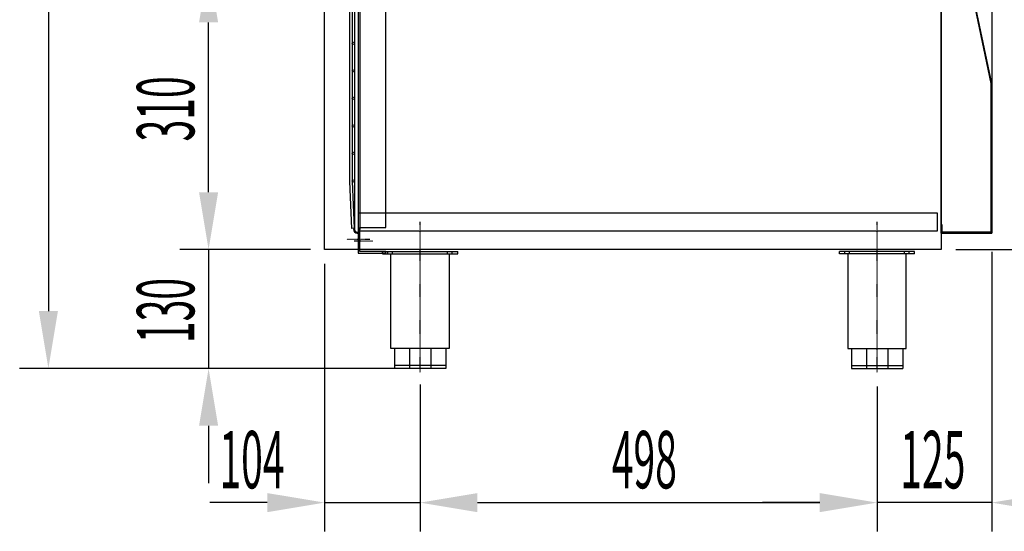
# Model space of a CAD drawing. Units: millimetres. Extents: x 11644 to 50569, y 1383 to 7734.
# Drawn here: x 16295 to 17368, y 4290 to 4848 of the extents above; entities that cross this region are included whole.
import ezdxf

# ---------------------------------------------------------------- set-up
doc = ezdxf.new("R2010")
doc.units = ezdxf.units.MM
doc.linetypes.add('TRAZO_Y_PUNTO', pattern=[1, 0.5, -0.25, 0, -0.25])
for name, color, linetype in [('ACOTA', 50, 'Continuous'), ('EJES', 11, 'TRAZO_Y_PUNTO'), ('PLEGADO', 3, 'Continuous')]:
    doc.layers.add(name, color=color, linetype=linetype)
doc.styles.add('ACO', font='simplex.shx', dxfattribs={"width": 0.5})

msp = doc.modelspace()

# ---------------------------------------------------------------- linework, layer by layer
for p, q in [((16627.4, 4597.2), (16627.4, 6530.2)), ((17299.4, 6497.2), (17299.4, 4597.2)), ((16659.9, 4923.2), (16659.9, 4619.2)), ((16665.9, 4923.2), (16665.9, 4619.2)), ((16654.9, 4671.4), (16654.9, 4912.2)), ((16657.4, 4912.7), (16657.4, 4671.4)), ((16657.2, 4620), (16654.9, 4671.4)), ((16657.4, 4671.4), (16659.7, 4620.5)), ((16664.4, 4617.2), (16664.4, 4637.2)), ((16664.4, 4637.2), (17294.9, 4637.2)), ((17294.9, 4637.2), (17294.9, 4617.2)), ((16659.7, 4620.5), (16657.2, 4620)), ((16659.9, 4619.2), (16658.9, 4619.2)), ((16662.9, 4616.2), (16665.9, 4616.2)), ((16662.9, 4615.2), (16664.9, 4615.2)), ((17294.9, 4617.2), (16664.4, 4617.2)), ((16664.9, 4615.2), (16664.9, 4596.2)), ((16665.9, 4596.2), (16665.9, 4616.2)), ((16665.9, 4608.7), (16664.9, 4608.7)), ((16665.9, 4603.7), (16664.9, 4603.7)), ((17299.4, 4597.2), (16627.4, 4597.2)), ((16664.9, 4596.2), (16665.9, 4596.2)), ((16690.4, 4592.7), (16690.4, 4595.2)), ((16690.4, 4595.2), (16772.4, 4595.2)), ((16696.4, 4592.7), (16696.4, 4595.2)), ((16701.4, 4592.7), (16701.4, 4595.2)), ((16761.4, 4592.7), (16761.4, 4595.2)), ((16766.4, 4592.7), (16766.4, 4595.2)), ((16772.4, 4592.7), (16772.4, 4595.2)), ((17188.4, 4592.7), (17188.4, 4595.2)), ((17270.4, 4595.2), (17188.4, 4595.2)), ((17188.4, 4592.7), (17188.4, 4595.2)), ((17270.4, 4595.2), (17188.4, 4595.2)), ((17194.4, 4592.7), (17194.4, 4595.2)), ((17194.4, 4592.7), (17194.4, 4595.2)), ((17199.4, 4592.7), (17199.4, 4595.2)), ((17199.4, 4592.7), (17199.4, 4595.2)), ((17259.4, 4592.7), (17259.4, 4595.2)), ((17259.4, 4592.7), (17259.4, 4595.2)), ((17264.4, 4592.7), (17264.4, 4595.2)), ((17264.4, 4592.7), (17264.4, 4595.2)), ((17270.4, 4592.7), (17270.4, 4595.2)), ((17270.4, 4592.7), (17270.4, 4595.2)), ((16690.4, 4592.7), (16772.4, 4592.7)), ((16699.7, 4489.2), (16699.7, 4592.7)), ((16763.2, 4592.7), (16763.2, 4489.2)), ((17270.4, 4592.7), (17188.4, 4592.7)), ((17270.4, 4592.7), (17188.4, 4592.7)), ((17197.7, 4592.7), (17197.7, 4489.2)), ((17197.7, 4592.7), (17197.7, 4489.2)), ((17261.2, 4489.2), (17261.2, 4592.7)), ((17261.2, 4489.2), (17261.2, 4592.7)), ((16763.2, 4489.2), (16699.7, 4489.2)), ((16703.4, 4489.2), (16703.4, 4467.7)), ((16719.8, 4489.2), (16719.8, 4467.7)), ((16743, 4489.2), (16743, 4467.7)), ((16759.4, 4489.2), (16759.4, 4467.7)), ((17197.7, 4489.2), (17261.2, 4489.2)), ((17197.7, 4489.2), (17261.2, 4489.2)), ((17201.4, 4489.2), (17201.4, 4467.7)), ((17201.4, 4489.2), (17201.4, 4467.7)), ((17217.8, 4489.2), (17217.8, 4467.7)), ((17217.8, 4489.2), (17217.8, 4467.7)), ((17241, 4489.2), (17241, 4467.7)), ((17241, 4489.2), (17241, 4467.7)), ((17257.4, 4489.2), (17257.4, 4467.7)), ((17257.4, 4489.2), (17257.4, 4467.7)), ((16759.4, 4470.7), (16703.4, 4470.7)), ((16759.4, 4467.7), (16703.4, 4467.7)), ((17201.4, 4470.7), (17257.4, 4470.7)), ((17201.4, 4470.7), (17257.4, 4470.7)), ((17201.4, 4467.7), (17257.4, 4467.7)), ((17201.4, 4467.7), (17257.4, 4467.7))]:
    msp.add_line(p, q)
at = {"color": 4}
for p, q in [((16663.9, 4908.2), (16663.9, 4593.2)), ((16665.9, 4906.2), (16665.9, 4621.2)), ((16693.9, 4621.2), (16693.9, 4906.2)), ((16665.9, 4595.2), (16665.9, 4621.2)), ((16665.9, 4621.2), (16693.9, 4621.2)), ((16663.9, 4593.2), (16693.9, 4593.2)), ((16693.9, 4595.2), (16665.9, 4595.2)), ((16693.9, 4593.2), (16693.9, 4595.2))]:
    msp.add_line(p, q, dxfattribs=at)
for centre in [(16658.7, 4822), (16658.7, 4792), (16658.7, 4762), (16658.7, 4732), (16658.7, 4702), (16658.7, 4672)]:
    msp.add_circle(centre, 1.25)
for radius, end in [(4, 270), (3, 0)]:
    msp.add_arc((16662.9, 4619.2), radius, 180, end)
at = {"layer": 'ACOTA'}
for p, q in [((16326.3, 6467.7), (16326.3, 4530.2)), ((16500.9, 4659.7), (16500.9, 4844.7)), ((16500.9, 4659.7), (16500.9, 4722.2)), ((16611.8, 4597.2), (16469.7, 4597.2)), ((16611.8, 4597.2), (16469.7, 4597.2)), ((16500.9, 4597.2), (16500.9, 4467.7)), ((17315.1, 4597.2), (17634.7, 4597.2)), ((17354.4, 4594.6), (17354.4, 4290.1)), ((16627.4, 4581.6), (16627.4, 4290.1)), ((16655.8, 4467.7), (16295, 4467.7)), ((16715.8, 4467.7), (16469.7, 4467.7)), ((16731.4, 4450.1), (16731.4, 4290.1)), ((17229.4, 4448), (17229.4, 4290.1)), ((17229.4, 4448), (17229.4, 4290.1)), ((16731.4, 4438.9), (16731.4, 4290.1)), ((16500.9, 4405.2), (16500.9, 4342.7)), ((16564.9, 4321.4), (16502.4, 4321.4)), ((16627.4, 4321.4), (16731.4, 4321.4)), ((16793.9, 4321.4), (17166.9, 4321.4)), ((16793.9, 4321.4), (16856.4, 4321.4)), ((17166.9, 4321.4), (17104.4, 4321.4)), ((17354.4, 4321.4), (17229.4, 4321.4))]:
    msp.add_line(p, q, dxfattribs=at)
for points in [[(16490.5, 4844.7), (16511.3, 4844.7), (16500.9, 4907.2)], [(16490.5, 4659.7), (16511.3, 4659.7), (16500.9, 4597.2)], [(16490.5, 4659.7), (16511.3, 4659.7), (16500.9, 4597.2)], [(16315.9, 4530.2), (16336.7, 4530.2), (16326.3, 4467.7)], [(16490.5, 4405.2), (16511.3, 4405.2), (16500.9, 4467.7)], [(16564.9, 4311), (16564.9, 4331.8), (16627.4, 4321.4)], [(16793.9, 4331.8), (16793.9, 4311), (16731.4, 4321.4)], [(16793.9, 4331.8), (16793.9, 4311), (16731.4, 4321.4)], [(17166.9, 4331.8), (17166.9, 4311), (17229.4, 4321.4)], [(17166.9, 4331.8), (17166.9, 4311), (17229.4, 4321.4)], [(17416.9, 4331.8), (17416.9, 4311), (17354.4, 4321.4)]]:
    msp.add_solid(points, dxfattribs=at)
at = {"layer": 'EJES'}
for p, q in [((16731.4, 4463.6), (16731.4, 4627.4)), ((17229.4, 4463.6), (17229.4, 4627.4)), ((17229.4, 4463.6), (17229.4, 4627.4)), ((16676.5, 4608.2), (16651.4, 4608.2)), ((16680, 4606.2), (16659.7, 4606.2))]:
    msp.add_line(p, q, dxfattribs=at)
at = {"layer": 'PLEGADO'}
for p, q in [((17299.4, 4615.2), (17299.4, 4919.2)), ((17354.4, 4919.2), (17354.4, 4615.2)), ((17336.1, 4861.2), (17353.4, 4778)), ((17354.4, 4778.1), (17337.2, 4860.7)), ((17353.4, 4778), (17353.4, 4616.2)), ((17354.4, 4615.2), (17354.4, 4778.1)), ((17300.4, 4624.2), (17299.4, 4624.2)), ((17299.4, 4624.2), (17299.4, 4615.2)), ((17299.4, 4615.2), (17354.4, 4615.2)), ((17354.4, 4615.2), (17299.4, 4615.2)), ((17300.4, 4616.2), (17300.4, 4624.2)), ((17353.4, 4616.2), (17300.4, 4616.2))]:
    msp.add_line(p, q, dxfattribs=at)

# ---------------------------------------------------------------- texts
at = {"layer": 'ACOTA', "style": 'ACO', "width": 0.5}
for s, p in [('310', (16485.3, 4715)), ('130', (16485.3, 4495.3))]:
    msp.add_text(s, height=62.5, rotation=90, dxfattribs=at).set_placement(p)
for s, p in [('104', (16512.7, 4337)), ('498', (16940.3, 4337)), ('125', (17254.7, 4337))]:
    msp.add_text(s, height=62.5, dxfattribs=at).set_placement(p)

doc.saveas('drawing.dxf')
